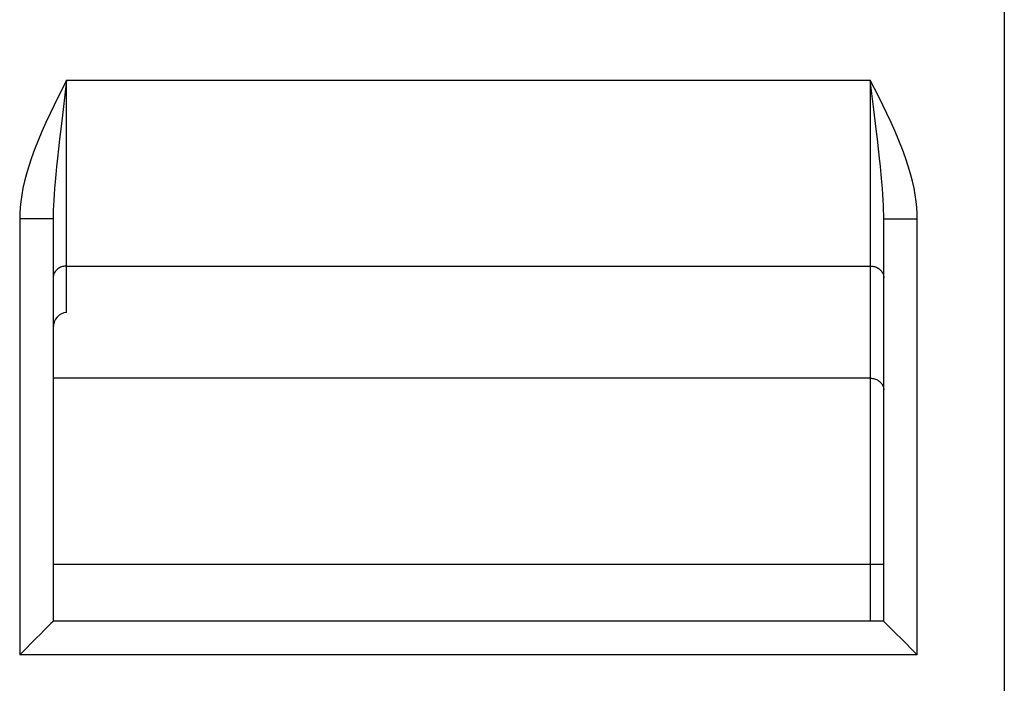
# Model space of a CAD drawing. Units: millimetres. Extents: x 0 to 3967, y -2756 to 850.
# Drawn here: x 3478 to 3493, y 747 to 757 of the extents above; entities that cross this region are included whole.
import ezdxf

# ---------------------------------------------------------------- set-up
doc = ezdxf.new("R2010")
doc.units = ezdxf.units.MM
doc.layers.add('Duco rooster', color=5, linetype='Continuous')

msp = doc.modelspace()

# ---------------------------------------------------------------- linework, layer by layer
at = {"layer": 'Duco rooster'}
for p, q in [((3492.838, 775.077), (3492.838, 678.177)), ((3478.838, 755.926), (3478.776, 755.804)), ((3478.838, 755.926), (3478.785, 755.49)), ((3478.838, 755.926), (3490.838, 755.926)), ((3478.838, 752.462), (3478.838, 755.926)), ((3490.901, 755.804), (3490.838, 755.926)), ((3490.838, 755.926), (3490.838, 747.856)), ((3490.891, 755.49), (3490.838, 755.926)), ((3478.776, 755.804), (3478.714, 755.68)), ((3490.963, 755.68), (3490.901, 755.804)), ((3478.714, 755.68), (3478.652, 755.556)), ((3491.025, 755.556), (3490.963, 755.68)), ((3478.652, 755.556), (3478.591, 755.429)), ((3478.785, 755.49), (3478.75, 755.196)), ((3490.927, 755.195), (3490.891, 755.49)), ((3491.086, 755.429), (3491.025, 755.556)), ((3478.529, 755.297), (3478.469, 755.163)), ((3478.591, 755.429), (3478.529, 755.297)), ((3491.148, 755.297), (3491.086, 755.429)), ((3491.208, 755.163), (3491.148, 755.297)), ((3478.469, 755.163), (3478.412, 755.029)), ((3478.75, 755.196), (3478.733, 755.048)), ((3490.944, 755.048), (3490.927, 755.195)), ((3491.265, 755.028), (3491.208, 755.163)), ((3478.412, 755.029), (3478.359, 754.896)), ((3478.733, 755.048), (3478.716, 754.904)), ((3490.96, 754.904), (3490.944, 755.048)), ((3491.317, 754.896), (3491.265, 755.028)), ((3478.359, 754.896), (3478.313, 754.769)), ((3478.716, 754.904), (3478.701, 754.766)), ((3490.975, 754.766), (3490.96, 754.904)), ((3491.364, 754.769), (3491.317, 754.896)), ((3478.313, 754.769), (3478.273, 754.647)), ((3478.701, 754.766), (3478.688, 754.639)), ((3490.988, 754.639), (3490.975, 754.766)), ((3491.404, 754.647), (3491.364, 754.769)), ((3478.273, 754.647), (3478.239, 754.532)), ((3478.688, 754.639), (3478.677, 754.521)), ((3491, 754.521), (3490.988, 754.639)), ((3491.438, 754.532), (3491.404, 754.647)), ((3478.21, 754.421), (3478.187, 754.316)), ((3478.239, 754.532), (3478.21, 754.421)), ((3478.667, 754.413), (3478.659, 754.314)), ((3478.677, 754.521), (3478.667, 754.413)), ((3491.01, 754.413), (3491, 754.521)), ((3491.018, 754.314), (3491.01, 754.413)), ((3491.466, 754.421), (3491.438, 754.532)), ((3491.49, 754.316), (3491.466, 754.421)), ((3478.187, 754.316), (3478.169, 754.216)), ((3478.659, 754.314), (3478.652, 754.222)), ((3491.024, 754.222), (3491.018, 754.314)), ((3491.508, 754.216), (3491.49, 754.316)), ((3478.155, 754.12), (3478.145, 754.029)), ((3478.169, 754.216), (3478.155, 754.12)), ((3478.647, 754.138), (3478.643, 754.06)), ((3478.652, 754.222), (3478.647, 754.138)), ((3491.03, 754.138), (3491.024, 754.222)), ((3491.033, 754.06), (3491.03, 754.138)), ((3491.522, 754.12), (3491.508, 754.216)), ((3491.531, 754.029), (3491.522, 754.12)), ((3478.145, 754.029), (3478.14, 753.942)), ((3478.64, 753.988), (3478.639, 753.921)), ((3478.643, 754.06), (3478.64, 753.988)), ((3491.036, 753.988), (3491.033, 754.06)), ((3491.038, 753.921), (3491.036, 753.988)), ((3491.537, 753.942), (3491.531, 754.029)), ((3478.14, 753.942), (3478.138, 753.859)), ((3478.638, 753.859), (3478.138, 753.859)), ((3478.138, 753.859), (3478.138, 747.356)), ((3478.639, 753.921), (3478.638, 753.859)), ((3478.638, 753.859), (3478.638, 747.856)), ((3491.038, 753.859), (3491.038, 753.921)), ((3491.038, 753.859), (3491.538, 753.859)), ((3491.038, 747.856), (3491.038, 753.859)), ((3491.538, 753.859), (3491.537, 753.942)), ((3491.538, 747.356), (3491.538, 753.859)), ((3478.676, 753.083), (3478.668, 753.072)), ((3478.686, 753.094), (3478.676, 753.083)), ((3478.697, 753.104), (3478.686, 753.094)), ((3478.708, 753.113), (3478.697, 753.104)), ((3478.721, 753.121), (3478.708, 753.113)), ((3478.734, 753.129), (3478.721, 753.121)), ((3478.747, 753.136), (3478.734, 753.129)), ((3478.762, 753.141), (3478.747, 753.136)), ((3478.776, 753.146), (3478.762, 753.141)), ((3478.792, 753.15), (3478.776, 753.146)), ((3478.807, 753.152), (3478.792, 753.15)), ((3478.823, 753.154), (3478.807, 753.152)), ((3478.838, 753.154), (3478.823, 753.154)), ((3478.838, 753.154), (3490.838, 753.154)), ((3490.838, 753.154), (3490.854, 753.154)), ((3490.854, 753.154), (3490.87, 753.152)), ((3490.87, 753.152), (3490.885, 753.15)), ((3490.885, 753.15), (3490.9, 753.146)), ((3490.9, 753.146), (3490.915, 753.141)), ((3490.915, 753.141), (3490.929, 753.136)), ((3490.929, 753.136), (3490.943, 753.129)), ((3490.943, 753.129), (3490.956, 753.121)), ((3490.956, 753.121), (3490.968, 753.113)), ((3490.968, 753.113), (3490.98, 753.104)), ((3490.98, 753.104), (3490.99, 753.094)), ((3490.99, 753.094), (3491, 753.083)), ((3491, 753.083), (3491.009, 753.072)), ((3478.639, 752.995), (3478.638, 752.981)), ((3478.641, 753.008), (3478.639, 752.995)), ((3478.644, 753.022), (3478.641, 753.008)), ((3478.648, 753.035), (3478.644, 753.022)), ((3478.653, 753.048), (3478.648, 753.035)), ((3478.66, 753.06), (3478.653, 753.048)), ((3478.668, 753.072), (3478.66, 753.06)), ((3491.009, 753.072), (3491.016, 753.06)), ((3491.016, 753.06), (3491.023, 753.048)), ((3491.023, 753.048), (3491.028, 753.035)), ((3491.028, 753.035), (3491.033, 753.022)), ((3491.033, 753.022), (3491.036, 753.008)), ((3491.036, 753.008), (3491.038, 752.995)), ((3491.038, 752.995), (3491.038, 752.981)), ((3490.838, 751.48), (3478.638, 751.48)), ((3490.838, 751.48), (3490.854, 751.48)), ((3490.854, 751.48), (3490.87, 751.478)), ((3490.87, 751.478), (3490.885, 751.475)), ((3490.885, 751.475), (3490.9, 751.472)), ((3490.9, 751.472), (3490.915, 751.467)), ((3490.915, 751.467), (3490.929, 751.461)), ((3490.929, 751.461), (3490.943, 751.455)), ((3490.943, 751.455), (3490.956, 751.447)), ((3490.956, 751.447), (3490.968, 751.439)), ((3490.968, 751.439), (3490.98, 751.429)), ((3490.98, 751.429), (3490.99, 751.419)), ((3490.99, 751.419), (3491, 751.409)), ((3491, 751.409), (3491.009, 751.397)), ((3491.009, 751.397), (3491.016, 751.386)), ((3491.016, 751.386), (3491.023, 751.373)), ((3491.023, 751.373), (3491.028, 751.36)), ((3491.028, 751.36), (3491.033, 751.347)), ((3491.033, 751.347), (3491.036, 751.334)), ((3491.036, 751.334), (3491.038, 751.32)), ((3491.038, 751.32), (3491.038, 751.307)), ((3478.638, 748.709), (3491.038, 748.709)), ((3478.603, 747.821), (3478.556, 747.775)), ((3478.636, 747.854), (3478.603, 747.821)), ((3478.638, 747.856), (3478.636, 747.854)), ((3478.638, 747.856), (3478.638, 747.856)), ((3491.038, 747.856), (3478.638, 747.856)), ((3491.039, 747.856), (3491.038, 747.856)), ((3491.04, 747.854), (3491.039, 747.856)), ((3491.135, 747.759), (3491.04, 747.854)), ((3478.442, 747.66), (3478.391, 747.609)), ((3478.506, 747.724), (3478.442, 747.66)), ((3478.556, 747.775), (3478.506, 747.724)), ((3491.235, 747.66), (3491.135, 747.759)), ((3491.286, 747.609), (3491.235, 747.66)), ((3478.303, 747.521), (3478.238, 747.456)), ((3478.391, 747.609), (3478.303, 747.521)), ((3491.538, 747.356), (3491.286, 747.609)), ((3478.238, 747.456), (3478.138, 747.356)), ((3491.538, 747.356), (3478.138, 747.356))]:
    msp.add_line(p, q, dxfattribs=at)
msp.add_ellipse((3478.838, 752.231), major_axis=(0, -0.231), ratio=0.866025, start_param=3.141593, end_param=4.712389, dxfattribs=at)

doc.saveas('drawing.dxf')
